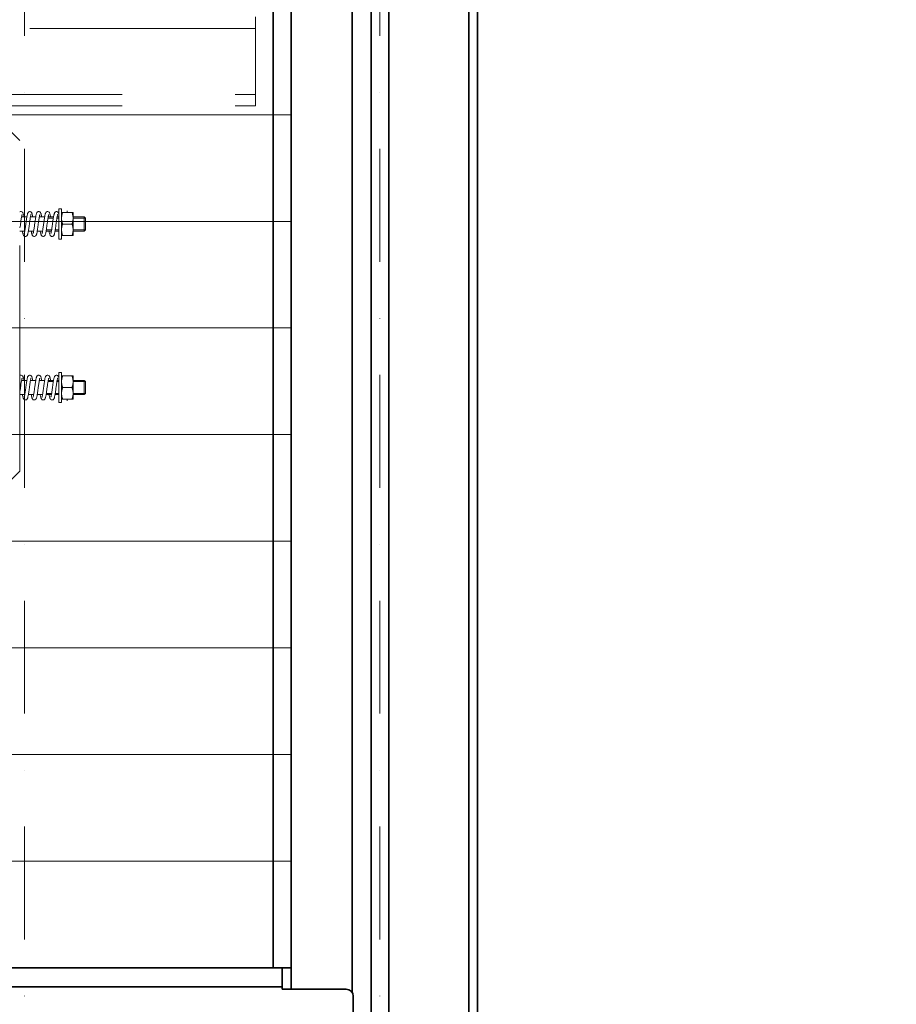
# Model space of a CAD drawing. Units: millimetres. Extents: x -224341 to 296958, y -29618 to -15199.
# Drawn here: x 203325 to 203818, y -27771 to -27217 of the extents above; entities that cross this region are included whole.
import ezdxf

# ---------------------------------------------------------------- set-up
doc = ezdxf.new("R2010")
doc.units = ezdxf.units.MM
doc.header["$LTSCALE"] = 20
doc.linetypes.add('ČERCHOVANÁ2', pattern=[12.7, 6.35, -3.175, 0, -3.175])
doc.linetypes.add('ČÁRKOVANÁ2', pattern=[9.525, 6.35, -3.175])
for name, color, linetype, lineweight in [('KOTY', 7, 'Continuous', 9), ('OSY', 1, 'ČERCHOVANÁ2', 9), ('PROTIVÁHA', 30, 'Continuous', 35), ('PŘEJEZD', 7, 'ČÁRKOVANÁ2', 9), ('VODITKA', 36, 'Continuous', 35), ('ŠRAFY', 7, 'Continuous', 9)]:
    doc.layers.add(name, color=color, linetype=linetype, lineweight=lineweight)

msp = doc.modelspace()

# ---------------------------------------------------------------- hatches: boundary and pattern name
at = {"layer": 'ŠRAFY', "ltscale": 0.5}
h = msp.add_hatch(dxfattribs=at)
h.set_pattern_fill('ANSI32', color=256, scale=15, style=0)
h.set_pattern_definition([(45, (-18190.19, 5803.18), (-101.02788, 101.02788), []), (45, (-18122.84, 5803.18), (-101.02788, 101.02788), [])])
edge = h.paths.add_edge_path()
edge.add_line((204057.3655, -24238.9386), (203857.3655, -24238.9386))
edge.add_line((203857.3655, -24238.9386), (203857.3655, -28180.0733))
edge.add_line((203857.3655, -28180.0733), (203157.3655, -28180.0733))
edge.add_line((203157.3655, -28180.0733), (203047.3655, -28180.0733))
edge.add_line((203047.3655, -28180.0733), (202932.3655, -28180.0733))
edge.add_line((202932.3655, -28180.0733), (202357.3655, -28180.0733))
edge.add_line((202357.3655, -28180.0733), (202357.3655, -27175.0733))
edge.add_line((202357.3655, -27175.0733), (202352.3655, -27175.0733))
edge.add_line((202352.3655, -27175.0733), (201731.535, -27175.0733))
edge.add_spline(control_points=[(201719.1218, -27130.0733), (201730.5508, -27175.9534), (201749.56, -27252.2637), (201880.1079, -27272.5889), (201864.0478, -27343.1389), (201855.6401, -27380.0733)], knot_values=[0, 0, 0, 0, 129.96296533, 216.16170702, 310.87068211, 310.87068211, 310.87068211, 310.87068211], degree=3, periodic=0)
edge.add_line((201855.6401, -27380.0733), (202157.3655, -27380.0733))
edge.add_line((202157.3655, -27380.0733), (202157.3655, -28380.0733))
edge.add_line((202157.3655, -28380.0733), (204057.3655, -28380.0733))
edge.add_line((204057.3655, -28380.0733), (204057.3655, -24238.9386))

# ---------------------------------------------------------------- linework, layer by layer
at = {"layer": 'KOTY', "ltscale": 0.5}
for p, q in [((202737.3655, -27270.0733), (203477.3655, -27270.0733)), ((202737.3655, -27330.0733), (203477.3655, -27330.0733)), ((202737.3655, -27390.0733), (203477.3655, -27390.0733)), ((202737.3655, -27450.0733), (203477.3655, -27450.0733)), ((202737.3655, -27510.0733), (203477.3655, -27510.0733)), ((202737.3655, -27570.0733), (203477.3655, -27570.0733)), ((202737.3655, -27630.0733), (203477.3655, -27630.0733)), ((202737.3655, -27690.0733), (203477.3655, -27690.0733))]:
    msp.add_line(p, q, dxfattribs=at)
at = {"layer": 'OSY', "ltscale": 0.5}
for p, q in [((203327.3655, -24238.9386), (203327.3655, -28180.0733)), ((203527.3655, -24238.9386), (203527.3655, -28180.0733))]:
    msp.add_line(p, q, dxfattribs=at)
at = {"layer": 'PROTIVÁHA', "ltscale": 0.5}
for p, q in [((203511.7555, -24974.3294), (203511.7555, -27764.0853)), ((203522.3655, -25268.0733), (203522.3655, -27868.0733)), ((203477.3655, -25289.0733), (203477.3655, -27762.0733)), ((203467.3655, -27750.0733), (203467.3655, -25290.0733)), ((202737.3655, -27750.0733), (203477.3655, -27750.0733)), ((203472.3655, -27750.0733), (203472.3655, -27762.0733)), ((203472.3655, -27760.6833), (202742.3655, -27760.6833)), ((203508.3655, -27762.0733), (203472.3655, -27762.0733)), ((203512.3655, -27766.0733), (203512.3655, -27884.0733))]:
    msp.add_line(p, q, dxfattribs=at)
msp.add_arc((203508.3655, -27766.0733), 4, 0, 90, dxfattribs=at)
at = {"layer": 'PŘEJEZD'}
for p, q in [((203457.3655, -27215.0733), (203457.3655, -27265.0733)), ((203457.3655, -27221.5233), (203255.3655, -27221.5233)), ((203255.3655, -27258.6233), (203457.3655, -27258.6233)), ((203255.3655, -27265.0733), (203457.3655, -27265.0733)), ((203324.8655, -27284.5733), (203314.8655, -27274.5733)), ((203324.8655, -27470.5733), (203324.8655, -27284.5733)), ((203325.7534, -27327.5733), (203328.7405, -27327.5733)), ((203330.7535, -27327.5733), (203333.7407, -27327.5733)), ((203335.754, -27327.5733), (203338.7407, -27327.5733)), ((203340.754, -27327.5733), (203343.7407, -27327.5733)), ((203345.7537, -27327.5733), (203346.6655, -27327.5733)), ((203348.2655, -27323.0733), (203346.6655, -27323.0733)), ((203346.6655, -27323.0733), (203346.6655, -27340.0733)), ((203348.2655, -27323.0733), (203348.2655, -27340.0733)), ((203354.7655, -27325.0733), (203348.2655, -27325.0733)), ((203351.5155, -27324.0677), (203351.5155, -27325.0733)), ((203354.7655, -27338.0733), (203354.7655, -27325.0733)), ((203354.7655, -27327.5733), (203360.989, -27327.5733)), ((203360.989, -27335.5733), (203360.989, -27327.5733)), ((203361.6655, -27328.2498), (203360.989, -27327.5733)), ((203340.6369, -27328.2498), (203343.6295, -27328.2498)), ((203345.6371, -27328.2498), (203346.6655, -27328.2498)), ((203354.1849, -27331.5733), (203348.846, -27331.5733)), ((203354.7655, -27328.2498), (203361.6655, -27328.2498)), ((203361.6655, -27334.8968), (203361.6655, -27328.2498)), ((203324.8655, -27335.5733), (203327.5769, -27335.5733)), ((203329.5904, -27335.5733), (203332.5775, -27335.5733)), ((203334.5904, -27335.5733), (203337.577, -27335.5733)), ((203339.5903, -27335.5733), (203342.5771, -27335.5733)), ((203339.71, -27334.8445), (203339.6244, -27335.3775)), ((203339.6655, -27335.5733), (203339.6655, -27335.1221)), ((203339.7016, -27334.8968), (203342.694, -27334.8968)), ((203344.5903, -27335.5733), (203346.6655, -27335.5733)), ((203344.7017, -27334.8968), (203346.6655, -27334.8968)), ((203354.7655, -27338.0733), (203348.2655, -27338.0733)), ((203354.7655, -27334.8968), (203361.6655, -27334.8968)), ((203354.7655, -27335.5733), (203360.989, -27335.5733)), ((203361.6655, -27334.8968), (203360.989, -27335.5733)), ((203348.2655, -27340.0733), (203346.6655, -27340.0733)), ((203348.2655, -27415.0733), (203346.6655, -27415.0733)), ((203346.6655, -27415.0733), (203346.6655, -27432.0733)), ((203348.2655, -27415.0733), (203348.2655, -27432.0733)), ((203325.7534, -27419.5733), (203328.7405, -27419.5733)), ((203330.7535, -27419.5733), (203333.7407, -27419.5733)), ((203335.754, -27419.5733), (203338.7407, -27419.5733)), ((203340.6369, -27420.2498), (203343.6295, -27420.2498)), ((203340.754, -27419.5733), (203343.7407, -27419.5733)), ((203345.6371, -27420.2498), (203346.6655, -27420.2498)), ((203345.7537, -27419.5733), (203346.6655, -27419.5733)), ((203354.7655, -27417.0733), (203348.2655, -27417.0733)), ((203354.7655, -27417.0733), (203354.7655, -27430.0733)), ((203354.7655, -27419.5733), (203360.989, -27419.5733)), ((203354.7655, -27420.2498), (203361.6655, -27420.2498)), ((203360.989, -27427.5733), (203360.989, -27419.5733)), ((203361.6655, -27420.2498), (203360.989, -27419.5733)), ((203361.6655, -27426.8968), (203361.6655, -27420.2498)), ((203339.71, -27426.8445), (203339.6244, -27427.3775)), ((203339.6655, -27427.5733), (203339.6655, -27427.1221)), ((203339.7016, -27426.8968), (203342.694, -27426.8968)), ((203344.7017, -27426.8968), (203346.6655, -27426.8968)), ((203348.846, -27423.5733), (203354.1849, -27423.5733)), ((203354.7655, -27426.8968), (203361.6655, -27426.8968)), ((203361.6655, -27426.8968), (203360.989, -27427.5733)), ((203324.8655, -27427.5733), (203327.5769, -27427.5733)), ((203329.5904, -27427.5733), (203332.5775, -27427.5733)), ((203334.5904, -27427.5733), (203337.577, -27427.5733)), ((203339.5903, -27427.5733), (203342.5771, -27427.5733)), ((203344.5903, -27427.5733), (203346.6655, -27427.5733)), ((203348.2655, -27432.0733), (203346.6655, -27432.0733)), ((203354.7655, -27430.0733), (203348.2655, -27430.0733)), ((203351.5155, -27431.0788), (203351.5155, -27430.0733)), ((203354.7655, -27427.5733), (203360.989, -27427.5733)), ((203314.8655, -27480.5733), (203324.8655, -27470.5733))]:
    msp.add_line(p, q, dxfattribs=at)
for points in [[(203324.8655, -27324.7229), (203325.186, -27324.5984), (203325.4159, -27324.5733)], [(203325.7561, -27327.5581), (203325.6799, -27327.9884), (203325.6018, -27328.4662), (203325.5216, -27328.9903), (203325.4389, -27329.5595), (203325.3535, -27330.1721), (203325.265, -27330.8261), (203325.1728, -27331.5178), (203325.0769, -27332.2409), (203324.979, -27332.9702), (203324.8828, -27333.6685), (203324.8655, -27333.7889)], [(203325.4151, -27324.5733), (203325.6351, -27324.5963), (203325.9643, -27324.7211), (203326.2193, -27324.9156), (203326.3946, -27325.1314), (203326.5217, -27325.3547), (203326.6234, -27325.5912), (203326.7128, -27325.8519), (203326.7959, -27326.1442), (203326.8772, -27326.4777), (203326.9588, -27326.8596), (203327.042, -27327.2954), (203327.0903, -27327.5733)], [(203326.0859, -27326.2368), (203326.0855, -27326.2375), (203326.0637, -27326.2876), (203326.0206, -27326.4097), (203325.9646, -27326.6005), (203325.9001, -27326.8582), (203325.83, -27327.1791), (203325.7561, -27327.5581)], [(203328.6763, -27327.9532), (203328.7637, -27327.4362), (203328.8497, -27326.9726), (203328.935, -27326.5617), (203329.0201, -27326.2021), (203329.1065, -27325.89), (203329.1977, -27325.6175), (203329.3008, -27325.3721), (203329.4294, -27325.1419), (203329.6055, -27324.9218), (203329.8594, -27324.7253), (203330.1871, -27324.5981), (203330.4109, -27324.5733)], [(203330.7586, -27327.5445), (203330.6832, -27327.9694), (203330.605, -27328.4461), (203330.5237, -27328.9758), (203330.4382, -27329.5647), (203330.3471, -27330.2191), (203330.2501, -27330.9371), (203330.1512, -27331.6811), (203330.0548, -27332.4062), (203329.962, -27333.0949), (203329.8723, -27333.7427), (203329.7853, -27334.3469), (203329.7004, -27334.9064), (203329.6171, -27335.4207)], [(203330.4196, -27324.5733), (203330.6291, -27324.595), (203330.9549, -27324.7158), (203331.2121, -27324.9084), (203331.393, -27325.1289), (203331.5257, -27325.3629), (203331.6323, -27325.6148), (203331.7271, -27325.899), (203331.8171, -27326.2265), (203331.9054, -27326.6043), (203331.9947, -27327.0421), (203332.087, -27327.5489), (203332.091, -27327.5733)], [(203331.0858, -27326.237), (203331.0852, -27326.2382), (203331.0618, -27326.2924), (203331.018, -27326.4178), (203330.9623, -27326.6089), (203330.8992, -27326.8619), (203330.8309, -27327.1746), (203330.7586, -27327.5445)], [(203333.7061, -27327.7718), (203333.791, -27327.2838), (203333.8738, -27326.8516), (203333.9551, -27326.4721), (203334.0361, -27326.1404), (203334.119, -27325.8496), (203334.2079, -27325.5902), (203334.3091, -27325.3551), (203334.4352, -27325.133), (203334.609, -27324.9183), (203334.8609, -27324.7244), (203335.1871, -27324.5981), (203335.4159, -27324.5733)], [(203335.7997, -27327.3297), (203335.7318, -27327.6913), (203335.6609, -27328.1016), (203335.5874, -27328.5583), (203335.5115, -27329.0581), (203335.4336, -27329.5971), (203335.3533, -27330.174), (203335.2695, -27330.7924), (203335.1811, -27331.4554), (203335.0872, -27332.1634), (203334.9892, -27332.8948), (203334.8913, -27333.6075), (203334.797, -27334.2673), (203334.7066, -27334.8669), (203334.6194, -27335.4069)], [(203335.4151, -27324.5733), (203335.6378, -27324.5968), (203335.9686, -27324.7236), (203336.2252, -27324.9215), (203336.404, -27325.1455), (203336.535, -27325.3824), (203336.641, -27325.6383), (203336.7361, -27325.9291), (203336.8275, -27326.2681), (203336.9182, -27326.6641), (203337.0103, -27327.1239), (203337.0906, -27327.5733)], [(203336.0859, -27326.2367), (203336.0858, -27326.2369), (203336.0673, -27326.2785), (203336.0291, -27326.3837), (203335.9802, -27326.544), (203335.9246, -27326.756), (203335.8641, -27327.018), (203335.7997, -27327.3297)], [(203338.6884, -27327.8788), (203338.7736, -27327.3804), (203338.8573, -27326.9341), (203338.9399, -27326.5395), (203339.0222, -27326.1937), (203339.1062, -27325.8913), (203339.1953, -27325.624), (203339.2972, -27325.3797), (203339.4261, -27325.1469), (203339.6045, -27324.9228), (203339.8624, -27324.7236), (203340.1924, -27324.597), (203340.4159, -27324.5733)], [(203340.7878, -27327.3907), (203340.7217, -27327.7479), (203340.654, -27328.143), (203340.5851, -27328.5731), (203340.5147, -27329.0367), (203340.4428, -27329.5325), (203340.3691, -27330.0587), (203340.2936, -27330.6135), (203340.2158, -27331.1943), (203340.0531, -27332.4193)], [(203340.4151, -27324.5733), (203340.6311, -27324.5954), (203340.9573, -27324.7172), (203341.2131, -27324.9095), (203341.3918, -27325.1272), (203341.5226, -27325.3565), (203341.6274, -27325.6017), (203341.7203, -27325.8763), (203341.8088, -27326.1941), (203341.8965, -27326.5639), (203341.985, -27326.9921), (203342.0755, -27327.4831), (203342.0906, -27327.5733)], [(203341.0858, -27326.2369), (203341.0853, -27326.2379), (203341.0634, -27326.2884), (203341.0222, -27326.4045), (203340.9708, -27326.5778), (203340.9133, -27326.8025), (203340.8519, -27327.0746), (203340.7878, -27327.3907)], [(203343.7026, -27327.7931), (203343.7891, -27327.2944), (203343.8732, -27326.8546), (203343.9556, -27326.4696), (203344.0375, -27326.1348), (203344.121, -27325.8431), (203344.2102, -27325.5844), (203344.312, -27325.3491), (203344.4393, -27325.127), (203344.6142, -27324.9131), (203344.8664, -27324.7213), (203345.1906, -27324.5974), (203345.4159, -27324.5733)], [(203345.7636, -27327.5178), (203345.6887, -27327.9368), (203345.6111, -27328.4079), (203345.5303, -27328.932), (203345.4452, -27329.5151), (203345.3547, -27330.1635), (203345.2584, -27330.8751)], [(203345.4151, -27324.5733), (203345.6333, -27324.5959), (203345.9591, -27324.7182), (203346.2244, -27324.9207), (203346.4189, -27325.1689), (203346.5621, -27325.4417), (203346.6655, -27325.7074)], [(203346.0858, -27326.2368), (203346.0854, -27326.2377), (203346.0631, -27326.289), (203346.0202, -27326.4109), (203345.9653, -27326.5978), (203345.9029, -27326.8461), (203345.8353, -27327.1535), (203345.7636, -27327.5178)], [(203327.5255, -27335.846), (203327.6014, -27335.4428), (203327.6797, -27334.987), (203327.7604, -27334.4801), (203327.8437, -27333.9231), (203327.93, -27333.3174), (203328.0196, -27332.6653), (203328.1128, -27331.97), (203328.2097, -27331.2398), (203328.3072, -27330.5083), (203328.4027, -27329.8057), (203328.4959, -27329.1416), (203328.5871, -27328.5226), (203328.6763, -27327.9532)], [(203332.5734, -27335.5964), (203332.6496, -27335.1664), (203332.7294, -27334.679), (203332.8121, -27334.138), (203332.8974, -27333.5494), (203332.9848, -27332.921), (203333.0739, -27332.2616)], [(203333.0739, -27332.2616), (203333.2559, -27330.8926), (203333.3476, -27330.2085), (203333.4391, -27329.5429), (203333.5297, -27328.9083), (203333.6189, -27328.3151), (203333.7061, -27327.7718)], [(203337.5349, -27335.7985), (203337.6029, -27335.4347), (203337.6729, -27335.028), (203337.7446, -27334.5822), (203337.8178, -27334.0993), (203337.8938, -27333.5748), (203337.9735, -27333.0033), (203338.0581, -27332.3792), (203338.1482, -27331.7034), (203338.2399, -27331.0127), (203338.3315, -27330.3278), (203338.4227, -27329.6611), (203338.5128, -27329.0245), (203338.6015, -27328.4278), (203338.6884, -27327.8788)], [(203340.0531, -27332.4193), (203339.9685, -27333.0472), (203339.8827, -27333.6688), (203339.7963, -27334.2717), (203339.71, -27334.8445)], [(203342.5625, -27335.6546), (203342.6352, -27335.2509), (203342.7104, -27334.7982), (203342.7879, -27334.2994), (203342.8678, -27333.757), (203342.9505, -27333.1698), (203343.037, -27332.5365), (203343.1279, -27331.8563), (203343.2238, -27331.1339), (203343.3227, -27330.3935), (203343.422, -27329.6657), (203343.5194, -27328.9792), (203343.6129, -27328.3541), (203343.7026, -27327.7931)], [(203345.2584, -27330.8751), (203345.0638, -27332.3391), (203344.9709, -27333.0294), (203344.8811, -27333.6805), (203344.7937, -27334.2895), (203344.7085, -27334.8547), (203344.6247, -27335.3755)], [(203327.9159, -27338.5733), (203327.6904, -27338.5491), (203327.3651, -27338.4245), (203327.1123, -27338.2316), (203326.9376, -27338.017), (203326.8108, -27337.795), (203326.7096, -27337.5606), (203326.621, -27337.3036), (203326.5388, -27337.0165), (203326.4584, -27336.6888), (203326.3772, -27336.3116), (203326.2937, -27335.8771), (203326.2407, -27335.5733)], [(203327.2455, -27336.9091), (203327.2465, -27336.907), (203327.2737, -27336.8425), (203327.3226, -27336.6982), (203327.3838, -27336.4801), (203327.4524, -27336.1939), (203327.5255, -27335.846)], [(203329.6171, -27335.4207), (203329.5352, -27335.8885), (203329.4544, -27336.3086), (203329.3742, -27336.6817), (203329.2937, -27337.0106), (203329.211, -27337.3003), (203329.1218, -27337.5594), (203329.02, -27337.7954), (203328.8923, -27338.0186), (203328.7162, -27338.2341), (203328.4606, -27338.4275), (203328.1324, -27338.5508), (203327.9151, -27338.5733)], [(203332.9159, -27338.5733), (203332.6846, -27338.5478), (203332.3573, -27338.4201), (203332.1056, -27338.2248), (203331.932, -27338.0086), (203331.8056, -27337.7843), (203331.7039, -27337.5456), (203331.6141, -27337.2814), (203331.5299, -27336.9825), (203331.447, -27336.6387), (203331.3635, -27336.2436), (203331.2785, -27335.7932), (203331.2407, -27335.5733)], [(203332.2453, -27336.9094), (203332.246, -27336.908), (203332.27, -27336.8519), (203332.3142, -27336.725), (203332.3698, -27336.5335), (203332.4327, -27336.2806), (203332.5009, -27335.968), (203332.5734, -27335.5964)], [(203334.6194, -27335.4069), (203334.535, -27335.8898), (203334.4524, -27336.3183), (203334.3712, -27336.695), (203334.2901, -27337.0242), (203334.2071, -27337.3126), (203334.1179, -27337.5697), (203334.0159, -27337.8036), (203333.8882, -27338.0248), (203333.7121, -27338.2381), (203333.4574, -27338.4293), (203333.1311, -27338.5511), (203332.9151, -27338.5733)], [(203337.9159, -27338.5733), (203337.6886, -27338.5487), (203337.3634, -27338.4235), (203337.1114, -27338.2307), (203336.9374, -27338.0167), (203336.811, -27337.7954), (203336.7098, -27337.5611), (203336.6209, -27337.3032), (203336.5382, -27337.0142), (203336.4574, -27336.6847), (203336.3765, -27336.3081), (203336.2942, -27335.8798), (203336.2406, -27335.5733)], [(203337.2451, -27336.9098), (203337.2452, -27336.9095), (203337.264, -27336.8672), (203337.3022, -27336.762), (203337.3515, -27336.5999), (203337.4081, -27336.3838), (203337.4697, -27336.1158), (203337.5349, -27335.7985)], [(203339.6244, -27335.3775), (203339.5398, -27335.8632), (203339.4567, -27336.2975), (203339.3745, -27336.6805), (203339.2925, -27337.0153), (203339.2087, -27337.3075), (203339.1191, -27337.5667), (203339.0168, -27337.8019), (203338.8888, -27338.0238), (203338.7128, -27338.2374), (203338.4583, -27338.4288), (203338.132, -27338.5509), (203337.9151, -27338.5733)], [(203342.9159, -27338.5733), (203342.6893, -27338.5489), (203342.3644, -27338.4241), (203342.1122, -27338.2315), (203341.9372, -27338.0164), (203341.8096, -27337.7925), (203341.7073, -27337.5547), (203341.6175, -27337.2924), (203341.533, -27336.9944), (203341.4497, -27336.651), (203341.3659, -27336.2556), (203341.2805, -27335.8043), (203341.2408, -27335.5733)], [(203342.2452, -27336.9096), (203342.2456, -27336.9087), (203342.2682, -27336.8565), (203342.3111, -27336.7346), (203342.3654, -27336.5497), (203342.4267, -27336.3062), (203342.4928, -27336.0071), (203342.5625, -27335.6546)], [(203344.6247, -27335.3755), (203344.542, -27335.8515), (203344.4601, -27336.2804), (203344.3788, -27336.6617), (203344.2972, -27336.9972), (203344.2136, -27337.2917), (203344.1243, -27337.553), (203344.0215, -27337.7924), (203343.8918, -27338.0195), (203343.7128, -27338.2374), (203343.4549, -27338.4307), (203343.1274, -27338.5518), (203342.9151, -27338.5733)], [(203324.8655, -27416.7229), (203325.186, -27416.5984), (203325.4159, -27416.5733)], [(203325.7561, -27419.5581), (203325.6799, -27419.9884), (203325.6018, -27420.4662), (203325.5216, -27420.9903), (203325.4389, -27421.5595), (203325.3535, -27422.1721), (203325.265, -27422.8261), (203325.1728, -27423.5178), (203325.0769, -27424.2409), (203324.979, -27424.9702), (203324.8828, -27425.6685), (203324.8655, -27425.7889)], [(203325.4151, -27416.5733), (203325.6351, -27416.5963), (203325.9643, -27416.7211), (203326.2193, -27416.9156), (203326.3946, -27417.1314), (203326.5217, -27417.3547), (203326.6234, -27417.5912), (203326.7128, -27417.8519), (203326.7959, -27418.1442), (203326.8772, -27418.4777), (203326.9588, -27418.8596), (203327.042, -27419.2954), (203327.0903, -27419.5733)], [(203326.0859, -27418.2368), (203326.0855, -27418.2375), (203326.0637, -27418.2876), (203326.0206, -27418.4097), (203325.9646, -27418.6005), (203325.9001, -27418.8582), (203325.83, -27419.1791), (203325.7561, -27419.5581)], [(203327.5255, -27427.846), (203327.6014, -27427.4428), (203327.6797, -27426.987), (203327.7604, -27426.4801), (203327.8437, -27425.9231), (203327.93, -27425.3174), (203328.0196, -27424.6653), (203328.1128, -27423.97), (203328.2097, -27423.2398), (203328.3072, -27422.5083), (203328.4027, -27421.8057), (203328.4959, -27421.1416), (203328.5871, -27420.5226), (203328.6763, -27419.9532)], [(203328.6763, -27419.9532), (203328.7637, -27419.4362), (203328.8497, -27418.9726), (203328.935, -27418.5617), (203329.0201, -27418.2021), (203329.1065, -27417.89), (203329.1977, -27417.6175), (203329.3008, -27417.3721), (203329.4294, -27417.1419), (203329.6055, -27416.9218), (203329.8594, -27416.7253), (203330.1871, -27416.5981), (203330.4109, -27416.5733)], [(203330.7586, -27419.5445), (203330.6832, -27419.9694), (203330.605, -27420.4461), (203330.5237, -27420.9758), (203330.4382, -27421.5647), (203330.3471, -27422.2191), (203330.2501, -27422.9371), (203330.1512, -27423.6811), (203330.0548, -27424.4062), (203329.962, -27425.0949), (203329.8723, -27425.7427), (203329.7853, -27426.3469), (203329.7004, -27426.9064), (203329.6171, -27427.4207)], [(203330.4196, -27416.5733), (203330.6291, -27416.595), (203330.9549, -27416.7158), (203331.2121, -27416.9084), (203331.393, -27417.1289), (203331.5257, -27417.3629), (203331.6323, -27417.6148), (203331.7271, -27417.899), (203331.8171, -27418.2265), (203331.9054, -27418.6043), (203331.9947, -27419.0421), (203332.087, -27419.5489), (203332.091, -27419.5733)], [(203331.0858, -27418.237), (203331.0852, -27418.2382), (203331.0618, -27418.2924), (203331.018, -27418.4178), (203330.9623, -27418.6089), (203330.8992, -27418.8619), (203330.8309, -27419.1746), (203330.7586, -27419.5445)], [(203333.0739, -27424.2616), (203333.2559, -27422.8926), (203333.3476, -27422.2085), (203333.4391, -27421.5429), (203333.5297, -27420.9083), (203333.6189, -27420.3151), (203333.7061, -27419.7718)], [(203333.7061, -27419.7718), (203333.791, -27419.2838), (203333.8738, -27418.8516), (203333.9551, -27418.4721), (203334.0361, -27418.1404), (203334.119, -27417.8496), (203334.2079, -27417.5902), (203334.3091, -27417.3551), (203334.4352, -27417.133), (203334.609, -27416.9183), (203334.8609, -27416.7244), (203335.1871, -27416.5981), (203335.4159, -27416.5733)], [(203335.7997, -27419.3297), (203335.7318, -27419.6913), (203335.6609, -27420.1016), (203335.5874, -27420.5583), (203335.5115, -27421.0581), (203335.4336, -27421.5971), (203335.3533, -27422.174), (203335.2695, -27422.7924), (203335.1811, -27423.4554), (203335.0872, -27424.1634), (203334.9892, -27424.8948), (203334.8913, -27425.6075), (203334.797, -27426.2673), (203334.7066, -27426.8669), (203334.6194, -27427.4069)], [(203335.4151, -27416.5733), (203335.6378, -27416.5968), (203335.9686, -27416.7236), (203336.2252, -27416.9215), (203336.404, -27417.1455), (203336.535, -27417.3824), (203336.641, -27417.6383), (203336.7361, -27417.9291), (203336.8275, -27418.2681), (203336.9182, -27418.6641), (203337.0103, -27419.1239), (203337.0906, -27419.5733)], [(203336.0859, -27418.2367), (203336.0858, -27418.2369), (203336.0673, -27418.2785), (203336.0291, -27418.3837), (203335.9802, -27418.544), (203335.9246, -27418.756), (203335.8641, -27419.018), (203335.7997, -27419.3297)], [(203337.5349, -27427.7985), (203337.6029, -27427.4347), (203337.6729, -27427.028), (203337.7446, -27426.5822), (203337.8178, -27426.0993), (203337.8938, -27425.5748), (203337.9735, -27425.0033), (203338.0581, -27424.3792), (203338.1482, -27423.7034), (203338.2399, -27423.0127), (203338.3315, -27422.3278), (203338.4227, -27421.6611), (203338.5128, -27421.0245), (203338.6015, -27420.4278), (203338.6884, -27419.8788)], [(203338.6884, -27419.8788), (203338.7736, -27419.3804), (203338.8573, -27418.9341), (203338.9399, -27418.5395), (203339.0222, -27418.1937), (203339.1062, -27417.8913), (203339.1953, -27417.624), (203339.2972, -27417.3797), (203339.4261, -27417.1469), (203339.6045, -27416.9228), (203339.8624, -27416.7236), (203340.1924, -27416.597), (203340.4159, -27416.5733)], [(203340.7878, -27419.3907), (203340.7217, -27419.7479), (203340.654, -27420.143), (203340.5851, -27420.5731), (203340.5147, -27421.0367), (203340.4428, -27421.5325), (203340.3691, -27422.0587), (203340.2936, -27422.6135), (203340.2158, -27423.1943), (203340.0531, -27424.4193)], [(203340.4151, -27416.5733), (203340.6311, -27416.5954), (203340.9573, -27416.7172), (203341.2131, -27416.9095), (203341.3918, -27417.1272), (203341.5226, -27417.3565), (203341.6274, -27417.6017), (203341.7203, -27417.8763), (203341.8088, -27418.1941), (203341.8965, -27418.5639), (203341.985, -27418.9921), (203342.0755, -27419.4831), (203342.0906, -27419.5733)], [(203341.0858, -27418.2369), (203341.0853, -27418.2379), (203341.0634, -27418.2884), (203341.0222, -27418.4045), (203340.9708, -27418.5778), (203340.9133, -27418.8025), (203340.8519, -27419.0746), (203340.7878, -27419.3907)], [(203342.5625, -27427.6546), (203342.6352, -27427.2509), (203342.7104, -27426.7982), (203342.7879, -27426.2994), (203342.8678, -27425.757), (203342.9505, -27425.1698), (203343.037, -27424.5365), (203343.1279, -27423.8563), (203343.2238, -27423.1339), (203343.3227, -27422.3935), (203343.422, -27421.6657), (203343.5194, -27420.9792), (203343.6129, -27420.3541), (203343.7026, -27419.7931)], [(203343.7026, -27419.7931), (203343.7891, -27419.2944), (203343.8732, -27418.8546), (203343.9556, -27418.4696), (203344.0375, -27418.1348), (203344.121, -27417.8431), (203344.2102, -27417.5844), (203344.312, -27417.3491), (203344.4393, -27417.127), (203344.6142, -27416.9131), (203344.8664, -27416.7213), (203345.1906, -27416.5974), (203345.4159, -27416.5733)], [(203345.7636, -27419.5178), (203345.6887, -27419.9368), (203345.6111, -27420.4079), (203345.5303, -27420.932), (203345.4452, -27421.5151), (203345.3547, -27422.1635), (203345.2584, -27422.8751)], [(203345.4151, -27416.5733), (203345.6333, -27416.5959), (203345.9591, -27416.7182), (203346.2244, -27416.9207), (203346.4189, -27417.1689), (203346.5621, -27417.4417), (203346.6655, -27417.7074)], [(203346.0858, -27418.2368), (203346.0854, -27418.2377), (203346.0631, -27418.289), (203346.0202, -27418.4109), (203345.9653, -27418.5978), (203345.9029, -27418.8461), (203345.8353, -27419.1535), (203345.7636, -27419.5178)], [(203329.6171, -27427.4207), (203329.5352, -27427.8885), (203329.4544, -27428.3086), (203329.3742, -27428.6817), (203329.2937, -27429.0106), (203329.211, -27429.3003), (203329.1218, -27429.5594), (203329.02, -27429.7954), (203328.8923, -27430.0186), (203328.7162, -27430.2341), (203328.4606, -27430.4275), (203328.1324, -27430.5508), (203327.9151, -27430.5733)], [(203332.5734, -27427.5964), (203332.6496, -27427.1664), (203332.7294, -27426.679), (203332.8121, -27426.138), (203332.8974, -27425.5494), (203332.9848, -27424.921), (203333.0739, -27424.2616)], [(203334.6194, -27427.4069), (203334.535, -27427.8898), (203334.4524, -27428.3183), (203334.3712, -27428.695), (203334.2901, -27429.0242), (203334.2071, -27429.3126), (203334.1179, -27429.5697), (203334.0159, -27429.8036), (203333.8882, -27430.0248), (203333.7121, -27430.2381), (203333.4574, -27430.4293), (203333.1311, -27430.5511), (203332.9151, -27430.5733)], [(203339.6244, -27427.3775), (203339.5398, -27427.8632), (203339.4567, -27428.2975), (203339.3745, -27428.6805), (203339.2925, -27429.0153), (203339.2087, -27429.3075), (203339.1191, -27429.5667), (203339.0168, -27429.8019), (203338.8888, -27430.0238), (203338.7128, -27430.2374), (203338.4583, -27430.4288), (203338.132, -27430.5509), (203337.9151, -27430.5733)], [(203340.0531, -27424.4193), (203339.9685, -27425.0472), (203339.8827, -27425.6688), (203339.7963, -27426.2717), (203339.71, -27426.8445)], [(203344.6247, -27427.3755), (203344.542, -27427.8515), (203344.4601, -27428.2804), (203344.3788, -27428.6617), (203344.2972, -27428.9972), (203344.2136, -27429.2917), (203344.1243, -27429.553), (203344.0215, -27429.7924), (203343.8918, -27430.0195), (203343.7128, -27430.2374), (203343.4549, -27430.4307), (203343.1274, -27430.5518), (203342.9151, -27430.5733)], [(203345.2584, -27422.8751), (203345.0638, -27424.3391), (203344.9709, -27425.0294), (203344.8811, -27425.6805), (203344.7937, -27426.2895), (203344.7085, -27426.8547), (203344.6247, -27427.3755)], [(203327.9159, -27430.5733), (203327.6904, -27430.5491), (203327.3651, -27430.4245), (203327.1123, -27430.2316), (203326.9376, -27430.017), (203326.8108, -27429.795), (203326.7096, -27429.5606), (203326.621, -27429.3036), (203326.5388, -27429.0165), (203326.4584, -27428.6888), (203326.3772, -27428.3116), (203326.2937, -27427.8771), (203326.2407, -27427.5733)], [(203327.2455, -27428.9091), (203327.2465, -27428.907), (203327.2737, -27428.8425), (203327.3226, -27428.6982), (203327.3838, -27428.4801), (203327.4524, -27428.1939), (203327.5255, -27427.846)], [(203332.9159, -27430.5733), (203332.6846, -27430.5478), (203332.3573, -27430.4201), (203332.1056, -27430.2248), (203331.932, -27430.0086), (203331.8056, -27429.7843), (203331.7039, -27429.5456), (203331.6141, -27429.2814), (203331.5299, -27428.9825), (203331.447, -27428.6387), (203331.3635, -27428.2436), (203331.2785, -27427.7932), (203331.2407, -27427.5733)], [(203332.2453, -27428.9094), (203332.246, -27428.908), (203332.27, -27428.8519), (203332.3142, -27428.725), (203332.3698, -27428.5335), (203332.4327, -27428.2806), (203332.5009, -27427.968), (203332.5734, -27427.5964)], [(203337.9159, -27430.5733), (203337.6886, -27430.5487), (203337.3634, -27430.4235), (203337.1114, -27430.2307), (203336.9374, -27430.0167), (203336.811, -27429.7954), (203336.7098, -27429.5611), (203336.6209, -27429.3032), (203336.5382, -27429.0142), (203336.4574, -27428.6847), (203336.3765, -27428.3081), (203336.2942, -27427.8798), (203336.2406, -27427.5733)], [(203337.2451, -27428.9098), (203337.2452, -27428.9095), (203337.264, -27428.8672), (203337.3022, -27428.762), (203337.3515, -27428.5999), (203337.4081, -27428.3838), (203337.4697, -27428.1158), (203337.5349, -27427.7985)], [(203342.9159, -27430.5733), (203342.6893, -27430.5489), (203342.3644, -27430.4241), (203342.1122, -27430.2315), (203341.9372, -27430.0164), (203341.8096, -27429.7925), (203341.7073, -27429.5547), (203341.6175, -27429.2924), (203341.533, -27428.9944), (203341.4497, -27428.651), (203341.3659, -27428.2556), (203341.2805, -27427.8043), (203341.2408, -27427.5733)], [(203342.2452, -27428.9096), (203342.2456, -27428.9087), (203342.2682, -27428.8565), (203342.3111, -27428.7346), (203342.3654, -27428.5497), (203342.4267, -27428.3062), (203342.4928, -27428.0071), (203342.5625, -27427.6546)]]:
    msp.add_lwpolyline(points, dxfattribs=at)
for centre, start, end in [((203356.8345, -27328.3264), 174.983065, 179.978749), ((203346.1964, -27328.3264), 0.021251, 5.016935), ((203356.8345, -27334.8201), 180.021248, 185.016942), ((203346.1964, -27334.8201), 354.983058, 359.978752), ((203356.8345, -27420.3264), 174.983058, 179.978752), ((203346.1964, -27420.3264), 0.021248, 5.016942), ((203356.8345, -27426.8201), 180.021251, 185.016935), ((203346.1964, -27426.8201), 354.983065, 359.978749)]:
    msp.add_arc(centre, 8.5691, start, end, dxfattribs=at)
for points, knots in [([(203348.2983, -27327.5771), (203348.3169, -27327.3648), (203348.3697, -27326.9408), (203348.5324, -27326.0999), (203348.7103, -27325.4805), (203348.846, -27325.0733)], [0, 0, 0, 0, 0.2489488, 0.4985438, 1, 1, 1, 1]), ([(203354.7327, -27327.5771), (203354.7141, -27327.3648), (203354.6612, -27326.9408), (203354.4986, -27326.0999), (203354.3207, -27325.4805), (203354.1849, -27325.0733)], [0, 0, 0, 0, 0.2489488, 0.4985438, 1, 1, 1, 1]), ([(203348.846, -27331.5733), (203348.7582, -27331.3097), (203348.5971, -27330.7787), (203348.411, -27329.969), (203348.2926, -27329.1492), (203348.2655, -27328.5983), (203348.2655, -27328.3233)], [0, 0, 0, 0, 0.25141761, 0.50175003, 0.75114946, 1, 1, 1, 1]), ([(203348.2655, -27334.8233), (203348.2655, -27334.5483), (203348.2926, -27333.9973), (203348.411, -27333.1775), (203348.5971, -27332.3678), (203348.7582, -27331.8368), (203348.846, -27331.5733)], [0, 0, 0, 0, 0.24885055, 0.49824999, 0.74858239, 1, 1, 1, 1]), ([(203354.1849, -27331.5733), (203354.2728, -27331.3097), (203354.4338, -27330.7787), (203354.62, -27329.969), (203354.7383, -27329.1492), (203354.7655, -27328.5983), (203354.7655, -27328.3233)], [0, 0, 0, 0, 0.25141761, 0.50175003, 0.75114946, 1, 1, 1, 1]), ([(203354.7655, -27334.8233), (203354.7655, -27334.5483), (203354.7383, -27333.9973), (203354.62, -27333.1775), (203354.4338, -27332.3678), (203354.2728, -27331.8368), (203354.1849, -27331.5733)], [0, 0, 0, 0, 0.24885055, 0.49824999, 0.74858239, 1, 1, 1, 1]), ([(203348.846, -27338.0733), (203348.7103, -27337.666), (203348.5324, -27337.0466), (203348.3697, -27336.2057), (203348.3169, -27335.7818), (203348.2983, -27335.5695)], [0, 0, 0, 0, 0.5014562, 0.75105121, 1, 1, 1, 1]), ([(203354.1849, -27338.0733), (203354.3207, -27337.666), (203354.4986, -27337.0466), (203354.6612, -27336.2057), (203354.7141, -27335.7818), (203354.7327, -27335.5695)], [0, 0, 0, 0, 0.5014562, 0.75105121, 1, 1, 1, 1]), ([(203348.2655, -27420.3233), (203348.2655, -27420.5983), (203348.2926, -27421.1492), (203348.411, -27421.969), (203348.5971, -27422.7787), (203348.7582, -27423.3097), (203348.846, -27423.5733)], [0, 0, 0, 0, 0.24885055, 0.49824999, 0.74858239, 1, 1, 1, 1]), ([(203348.846, -27417.0733), (203348.7103, -27417.4805), (203348.5324, -27418.0999), (203348.3697, -27418.9408), (203348.3169, -27419.3648), (203348.2983, -27419.5771)], [0, 0, 0, 0, 0.5014562, 0.75105121, 1, 1, 1, 1]), ([(203354.1849, -27417.0733), (203354.3207, -27417.4805), (203354.4986, -27418.0999), (203354.6612, -27418.9408), (203354.7141, -27419.3648), (203354.7327, -27419.5771)], [0, 0, 0, 0, 0.5014562, 0.75105121, 1, 1, 1, 1]), ([(203354.7655, -27420.3233), (203354.7655, -27420.5983), (203354.7383, -27421.1492), (203354.62, -27421.969), (203354.4338, -27422.7787), (203354.2728, -27423.3097), (203354.1849, -27423.5733)], [0, 0, 0, 0, 0.24885055, 0.49824999, 0.74858239, 1, 1, 1, 1]), ([(203348.846, -27423.5733), (203348.7582, -27423.8368), (203348.5971, -27424.3678), (203348.411, -27425.1775), (203348.2926, -27425.9973), (203348.2655, -27426.5483), (203348.2655, -27426.8233)], [0, 0, 0, 0, 0.25141761, 0.50175003, 0.75114946, 1, 1, 1, 1]), ([(203354.1849, -27423.5733), (203354.2728, -27423.8368), (203354.4338, -27424.3678), (203354.62, -27425.1775), (203354.7383, -27425.9973), (203354.7655, -27426.5483), (203354.7655, -27426.8233)], [0, 0, 0, 0, 0.25141761, 0.50175003, 0.75114946, 1, 1, 1, 1]), ([(203348.2983, -27427.5695), (203348.3169, -27427.7818), (203348.3697, -27428.2057), (203348.5324, -27429.0466), (203348.7103, -27429.666), (203348.846, -27430.0733)], [0, 0, 0, 0, 0.2489488, 0.4985438, 1, 1, 1, 1]), ([(203354.7327, -27427.5695), (203354.7141, -27427.7818), (203354.6612, -27428.2057), (203354.4986, -27429.0466), (203354.3207, -27429.666), (203354.1849, -27430.0733)], [0, 0, 0, 0, 0.2489488, 0.4985438, 1, 1, 1, 1])]:
    msp.add_open_spline(points, degree=3, knots=knots, dxfattribs=at)
at = {"layer": 'VODITKA', "ltscale": 0.5}
for p, q in [((203532.3655, -24238.9386), (203532.3655, -28180.0733)), ((203577.3655, -24238.9386), (203577.3655, -28180.0733)), ((203582.3655, -24238.9386), (203582.3655, -28180.0733))]:
    msp.add_line(p, q, dxfattribs=at)

doc.saveas('drawing.dxf')
